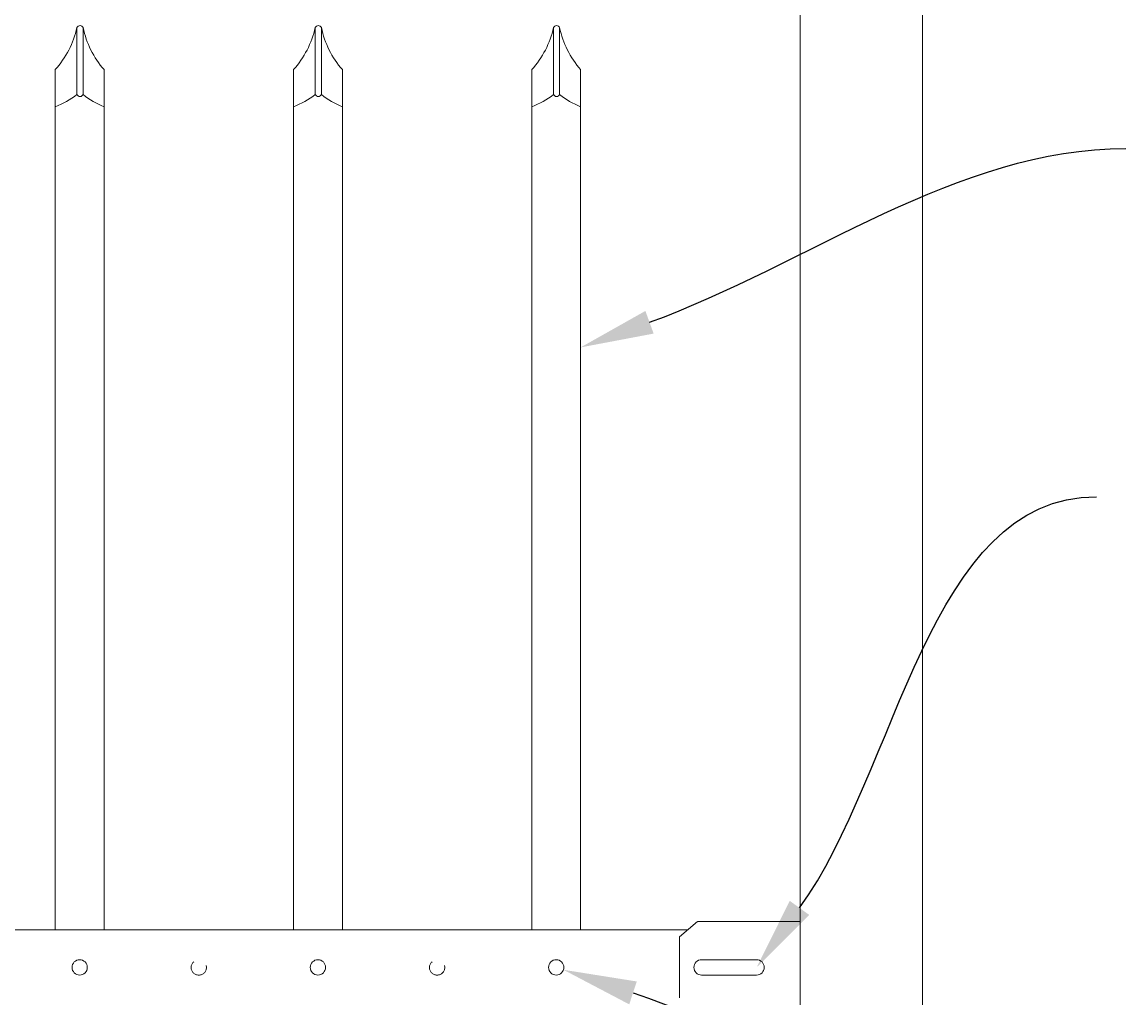
# Model space of a CAD drawing. Extents: x 99 to 5592, y 118 to 708.
# Drawn here: x 5453 to 5476, y 661 to 681 of the extents above; entities that cross this region are included whole.
import ezdxf
from ezdxf import colors
from ezdxf.entities.mleader import LeaderData, LeaderLine
from ezdxf.math import Vec2, Vec3

# ---------------------------------------------------------------- set-up
doc = ezdxf.new("R2010")
doc.units = 0
doc.header["$LTSCALE"] = 10
doc.header["$MEASUREMENT"] = 0
doc.linetypes.add('HIDDEN2', pattern=[0.1875, 0.125, -0.0625])
for name, color, linetype, lineweight in [('3', 6, 'CONTINUOUS', 20), ('4', 80, 'CONTINUOUS', 15), ('5', 50, 'CONTINUOUS', 9)]:
    doc.layers.add(name, color=color, linetype=linetype, lineweight=lineweight)
doc.styles.get("Standard").update_dxf_attribs({"font": 'txt.shx', "height": 0.09375})

msp = doc.modelspace()

# ---------------------------------------------------------------- linework, layer by layer
at = {"layer": '3'}
for p, q in [((5469.16676, 682.03267), (5469.16676, 601.79801)), ((5471.66676, 682.03267), (5471.66676, 600.79801)), ((5466.69753, 662.41265), (5467.06628, 662.72464)), ((5467.94544, 662.72561), (5467.07044, 662.72561)), ((5468.32304, 662.72561), (5467.44804, 662.72561)), ((5468.90567, 662.72561), (5468.03067, 662.72561)), ((5469.16676, 662.72561), (5468.40415, 662.72561)), ((5379.71515, 662.5572), (5466.86838, 662.5572)), ((5379.71515, 662.5572), (5466.86838, 662.5572)), ((5379.71515, 662.5572), (5466.86838, 662.5572)), ((5466.69804, 662.41311), (5466.69804, 661.16311)), ((5468.27278, 661.94436), (5467.14778, 661.94436)), ((5468.27278, 661.63186), (5467.14778, 661.63186))]:
    msp.add_line(p, q, dxfattribs=at)
for centre, start, end in [((5467.14684, 661.78811), 90, 270), ((5468.27278, 661.78811), 270, 90)]:
    msp.add_arc(centre, 0.15625, start, end, dxfattribs=at)
at = {"layer": '4'}
for p, q in [((5454.36722, 681.01533), (5454.36722, 679.6477)), ((5454.49222, 681.01533), (5454.49222, 679.6477)), ((5459.24222, 681.01533), (5459.24222, 679.6477)), ((5459.36722, 681.01533), (5459.36722, 679.6477)), ((5464.11722, 681.01533), (5464.11722, 679.6477)), ((5464.24222, 681.01533), (5464.24222, 679.6477))]:
    msp.add_line(p, q, dxfattribs=at)
for points in [[(5453.92224, 679.3977), (5453.92224, 662.5572)], [(5454.92224, 662.5572), (5454.92224, 679.3977)], [(5458.79724, 679.3977), (5458.79724, 662.5572)], [(5459.79724, 662.5572), (5459.79724, 679.3977)], [(5463.67224, 679.3977), (5463.67224, 662.5572)], [(5464.67224, 662.5572), (5464.67224, 679.3977)]]:
    msp.add_lwpolyline(points, dxfattribs=at)
for centre in [(5454.42224, 661.78811), (5459.29724, 661.78811), (5464.17224, 661.78811)]:
    msp.add_circle(centre, 0.15625, dxfattribs=at)
for centre, radius, start, end in [((5452.49892, 681.43773), 1.91545, 317.993956, 347.260262), ((5454.42972, 680.98964), 0.06757, 22.340183, 157.659817), ((5456.34112, 681.40314), 1.88914, 191.846169, 221.316724), ((5457.37392, 681.43773), 1.91545, 317.993956, 347.260262), ((5459.30472, 680.98964), 0.06757, 22.340183, 157.659817), ((5461.21612, 681.40314), 1.88914, 191.846169, 221.316724), ((5462.24892, 681.43773), 1.91545, 317.993956, 347.260262), ((5464.17972, 680.98964), 0.06757, 22.340183, 157.659817), ((5466.09112, 681.40314), 1.88914, 191.846169, 221.316724), ((5453.32581, 680.9803), 1.69126, 290.649985, 308.007228), ((5454.42972, 679.67339), 0.06757, 202.340183, 337.659817), ((5455.50508, 680.89509), 1.60683, 230.923823, 248.732142), ((5458.20081, 680.9803), 1.69126, 290.649985, 308.007228), ((5459.30472, 679.67339), 0.06757, 202.340183, 337.659817), ((5460.38008, 680.89509), 1.60683, 230.923823, 248.732142), ((5463.07581, 680.9803), 1.69126, 290.649985, 308.007228), ((5464.17972, 679.67339), 0.06757, 202.340183, 337.659817), ((5465.25508, 680.89509), 1.60683, 230.923823, 248.732142)]:
    msp.add_arc(centre, radius, start, end, dxfattribs=at)
at = {"layer": '5'}
for p, q in [((5453.92224, 680.15589), (5453.92224, 679.3977)), ((5454.92224, 680.15589), (5454.92224, 679.3977)), ((5458.79724, 680.15589), (5458.79724, 679.3977)), ((5459.79724, 680.15589), (5459.79724, 679.3977)), ((5463.67224, 680.15589), (5463.67224, 679.3977)), ((5464.67224, 680.15589), (5464.67224, 679.3977))]:
    msp.add_line(p, q, dxfattribs=at)
at = {"layer": '5', "linetype": 'HIDDEN2', "ltscale": 0.5}
for centre in [(5456.85974, 661.78522), (5461.73474, 661.78522)]:
    msp.add_circle(centre, 0.15625, dxfattribs=at)

# ---------------------------------------------------------------- leaders
at = {"layer": '5'}
ml = msp.add_multileader_mtext('Standard', dxfattribs=at)
ml.set_content('')
ml.set_leader_properties()
ml.build(insert=Vec2(0, 0))
ml.multileader.update_dxf_attribs({"leader_type": 2, "text_right_attachment_type": 6, "dogleg_length": 0.36, "arrow_head_size": 1.5})
ctx = ml.context
ctx.base_point, ctx.char_height, ctx.arrow_head_size, ctx.landing_gap_size, ctx.plane_origin = Vec3(5475.82873, 678.54267), 0.09375, 1.5, 0.09, Vec3(5475.82873, 678.54267)
ctx.right_attachment = 6
notes = []
notes.append((ctx, [(0, (1, 1, 0), (5475.46873, 678.54267), (1, 0), 0.36, [(0, [(5464.67224, 674.47299)], 0, [])])]))
ctx.mtext, ml.multileader.dxf.content_type = None, 0
ml = msp.add_multileader_mtext('Standard', dxfattribs=at)
ml.set_content('')
ml.set_leader_properties()
ml.build(insert=Vec2(0, 0))
ml.multileader.update_dxf_attribs({"leader_type": 2, "text_right_attachment_type": 6, "dogleg_length": 0.36, "arrow_head_size": 1.5})
ctx = ml.context
ctx.base_point, ctx.char_height, ctx.arrow_head_size, ctx.landing_gap_size, ctx.plane_origin = Vec3(5475.22827, 671.4183), 0.09375, 1.5, 0.09, Vec3(5475.22827, 671.4183)
ctx.right_attachment = 6
notes.append((ctx, [(0, (1, 1, 0), (5474.86827, 671.4183), (1, 0), 0.36, [(0, [(5468.27278, 661.78811)], 0, [])])]))
ctx.mtext, ml.multileader.dxf.content_type = None, 0
ml = msp.add_multileader_mtext('Standard', dxfattribs=at)
ml.set_content('')
ml.set_leader_properties()
ml.build(insert=Vec2(0, 0))
ml.multileader.update_dxf_attribs({"leader_type": 2, "text_right_attachment_type": 6, "dogleg_length": 0.36, "arrow_head_size": 1.5})
ctx = ml.context
ctx.base_point, ctx.char_height, ctx.arrow_head_size, ctx.landing_gap_size, ctx.plane_origin = Vec3(5475.79813, 657.92114), 0.09375, 1.5, 0.09, Vec3(5475.79813, 657.92114)
ctx.right_attachment = 6
notes.append((ctx, [(0, (1, 1, 0), (5475.43813, 657.92114), (1, 0), 0.36, [(0, [(5464.32051, 661.73879)], 0, [])])]))
ctx.mtext, ml.multileader.dxf.content_type = None, 0
for ctx, leaders in notes:
    for number, flags, end, landing, length, lines in leaders:
        leader = LeaderData()
        leader.index, (leader.has_last_leader_line, leader.has_dogleg_vector, leader.attachment_direction) = number, flags
        leader.last_leader_point, leader.dogleg_vector, leader.dogleg_length = Vec3(end), Vec3(landing), length
        for number, points, colour, breaks in lines:
            line = LeaderLine()
            line.index, line.vertices, line.color, line.breaks = number, Vec3.list(points), colors.encode_raw_color(colour), breaks
            leader.lines.append(line)
        ctx.leaders.append(leader)

doc.saveas('drawing.dxf')
